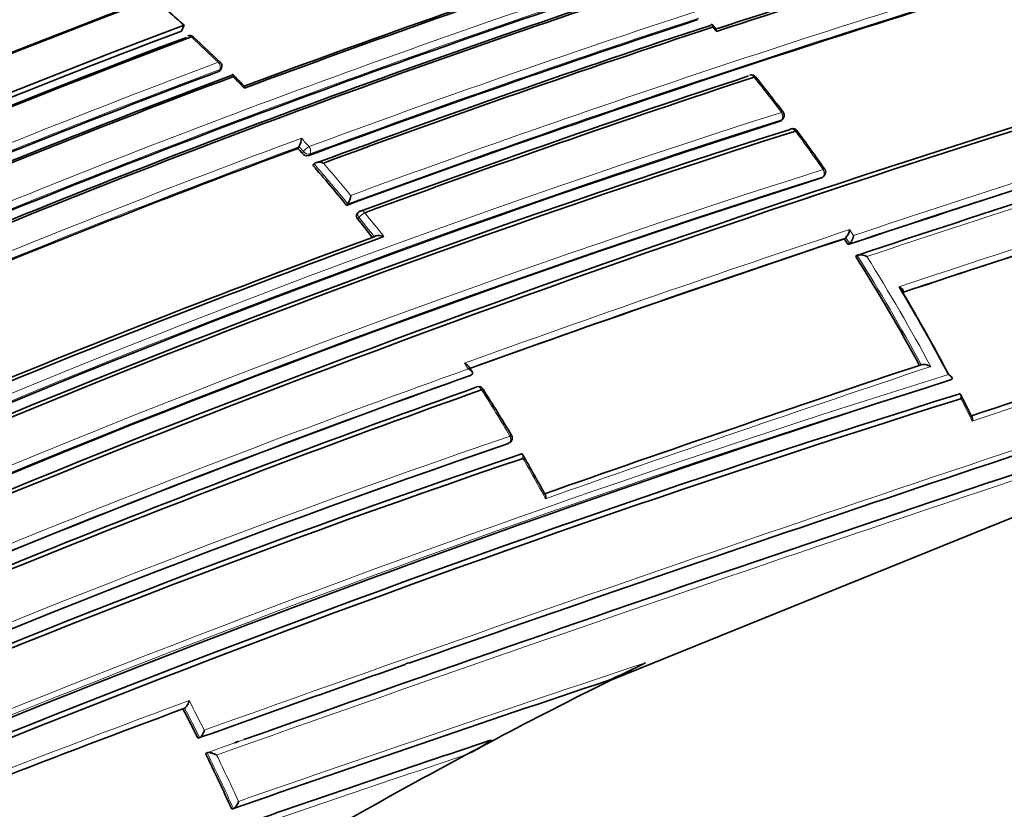
# Model space of a CAD drawing. Units: millimetres. Extents: x 0 to 1467, y 0 to 2760.
# Drawn here: x 158 to 176, y 846 to 861 of the extents above; entities that cross this region are included whole.
import ezdxf
from ezdxf import colors
from ezdxf.entities.mleader import LeaderData, LeaderLine
from ezdxf.math import Vec2, Vec3

# ---------------------------------------------------------------- set-up
doc = ezdxf.new("R2010")
doc.units = ezdxf.units.MM
doc.layers.add('DV5_Défaut', color=7, linetype='Continuous')
doc.layers.add('Défaut', color=7, linetype='Continuous')

# ---------------------------------------------------------------- blocks, each defined once
blk = doc.blocks.new('_DOT')
at = {"color": 0}
blk.add_line((0, 0), (-1, 0), dxfattribs=at)
at = {"color": 0, "const_width": 0.333}
blk.add_lwpolyline([(-0.1665, 0, 1), (0.1665, 0, 1)], format="xyb", close=True, dxfattribs=at)
blk = doc.blocks.new('SE4')
at = {"layer": 'DV5_Défaut', "color": 7, "linetype": 'Continuous', "lineweight": 35}
for p, q in [((160.824, 860.548), (160.87, 860.657)), ((170.827, 860.589), (170.756, 860.671)), ((161.55, 859.816), (161.567, 859.85)), ((172.052, 858.877), (172.077, 858.903)), ((163.001, 858.352), (163.021, 858.383)), ((163.022, 858.383), (163.021, 858.383)), ((163.282, 858.034), (163.303, 858.064)), ((163.303, 858.064), (163.303, 858.065)), ((172.821, 857.809), (172.848, 857.833)), ((163.914, 857.286), (163.937, 857.315)), ((163.937, 857.315), (163.937, 857.315)), ((164.131, 857.154), (164.108, 857.126)), ((173.231, 856.661), (173.259, 856.682)), ((173.259, 856.682), (173.259, 856.682)), ((173.301, 856.552), (173.329, 856.572)), ((173.329, 856.572), (173.33, 856.572)), ((173.442, 856.33), (173.47, 856.351)), ((173.47, 856.351), (173.47, 856.351)), ((166.232, 854.103), (166.26, 854.123)), ((166.26, 854.123), (166.26, 854.123)), ((168.858, 848.399), (183.392, 854.283)), ((175.202, 854.011), (175.233, 854.026)), ((175.233, 854.026), (175.233, 854.026)), ((175.619, 853.324), (175.409, 853.742)), ((166.936, 852.827), (166.965, 852.845)), ((165.013, 848.703), (165.072, 848.724)), ((160.849, 847.858), (160.88, 847.872)), ((160.88, 847.872), (160.88, 847.872)), ((161.13, 847.31), (161.161, 847.322)), ((161.161, 847.322), (161.161, 847.322)), ((161.817, 847.225), (161.896, 847.253)), ((166.691, 847.289), (166.142, 846.999)), ((166.591, 847.268), (166.625, 847.275)), ((161.271, 847.027), (161.302, 847.038)), ((161.302, 847.038), (161.302, 847.038)), ((161.762, 845.985), (161.795, 845.994)), ((161.795, 845.994), (161.795, 845.994))]:
    blk.add_line(p, q, dxfattribs=at)
at = {"layer": 'DV5_Défaut', "color": 7, "linetype": 'Continuous', "lineweight": 18}
for p, q in [((170.835, 860.54), (170.764, 860.622)), ((161.523, 859.793), (161.54, 859.828)), ((172.031, 858.864), (172.056, 858.89)), ((163.103, 858.292), (163.022, 858.383)), ((163.082, 858.261), (163.103, 858.292)), ((163.227, 858.249), (163.206, 858.218)), ((172.803, 857.799), (172.83, 857.823)), ((164.145, 857.059), (164.122, 857.031)), ((173.33, 856.832), (173.401, 856.722)), ((173.33, 856.572), (173.259, 856.682)), ((166.926, 852.823), (166.955, 852.84))]:
    blk.add_line(p, q, dxfattribs=at)
at = {"layer": 'DV5_Défaut', "color": 7, "linetype": 'Continuous', "lineweight": 35}
for centre, radius, start, end in [((232.989, 634.785), 245.337, 106.60873, 113.90152), ((221.065, 699.787), 172.449, 105.59769, 118.77478), ((221.357, 699.258), 173.029, 105.60927, 118.76184), ((221.263, 697.659), 176.279, 108.29506, 115.89972), ((220.994, 698.587), 175.211, 108.25693, 121.47633), ((220.931, 698.567), 175.21, 108.65222, 121.48127), ((222.905, 694.165), 180.822, 111.06884, 121.3871), ((241.905, 644.19), 227.77, 106.32938, 108.1865), ((243.159, 640.709), 231.423, 106.35955, 108.21125), ((218.035, 706.219), 166.866, 110.7969, 113.38762), ((244.084, 639.329), 232.234, 106.42814, 110.19477), ((228.386, 681.765), 189.745, 108.22794, 110.4811), ((229.429, 679.062), 192.607, 108.21967, 110.49316), ((228.266, 682.629), 188.314, 108.09067, 112.91252), ((229.065, 680.633), 190.299, 108.11764, 112.84542), ((229.567, 679.462), 191.531, 108.12352, 112.82169), ((142.633, 840.532), 27.159, 47.8165, 48.6167), ((235, 664.442), 206.649, 108.19108, 110.3296), ((222.504, 696.817), 175.05, 110.61521, 121.27316), ((236.143, 661.435), 209.687, 108.17854, 110.30359), ((236.837, 659.704), 211.503, 108.20369, 110.29424), ((222.536, 696.729), 174.916, 110.62793, 121.26425), ((222.593, 696.684), 174.953, 110.60954, 121.24689), ((222.591, 696.568), 175.227, 110.64024, 113.82292), ((160.978, 860.367), 0.1, 47.2392, 110.6185), ((138.202, 835.68), 33.687, 46.132, 47.3027), ((248.969, 628.516), 241.403, 106.57097, 113.98835), ((249.922, 626.02), 244.003, 106.59552, 113.92757), ((161.477, 859.895), 0.1, 0, 45.8523), ((161.477, 859.895), 0.1, 333.6969, 0), ((223.927, 693.381), 177.729, 110.556, 113.08345), ((224.422, 692.216), 178.84, 110.51246, 113.03909), ((224.777, 691.438), 179.66, 110.52467, 113.02642), ((126.149, 823.799), 50.607, 44.9071, 45.2468), ((241.907, 645.795), 225.222, 108.2334, 110.19592), ((242.69, 643.795), 227.314, 108.24046, 110.18512), ((171.492, 859.63), 0.1, 38.6324, 108.2553), ((142.554, 836.472), 37.162, 37.3793, 38.6676), ((172.004, 858.972), 0.1, 316.3604, 0), ((172.004, 858.972), 0.1, 0, 37.2218), ((284.075, 523.889), 350.621, 107.14315, 108.41721), ((228.291, 682.674), 184.954, 107.70902, 120.12029), ((172.264, 858.625), 0.1, 36.5004, 108.297), ((288.33, 511.615), 363.367, 107.19754, 108.42717), ((228.114, 682.876), 184.504, 107.63662, 120.07093), ((228.402, 682.207), 185.168, 107.63173, 120.03301), ((162.69, 858.565), 0.378, 331.2306, 356.7118), ((141.748, 836.03), 38.069, 35.1831, 36.5179), ((228.416, 682.14), 187.962, 110.36633, 112.66113), ((139.35, 837.18), 31.743, 41.6143, 41.8348), ((163.178, 858.338), 0.123, 218.8094, 282.9533), ((138.704, 836.617), 32.6, 39.3476, 41.0686), ((172.781, 857.908), 0.1, 311.5719, 0), ((172.781, 857.908), 0.1, 0, 35.0483), ((303.844, 466.084), 410.539, 107.35879, 108.39073), ((230.126, 677.235), 189.445, 107.61292, 119.70461), ((163.652, 857.497), 0.338, 327.4021, 356.0433), ((164.209, 857.091), 0.1, 110.2115, 141.0083), ((137.876, 835.942), 33.668, 38.0346, 38.7824), ((234.778, 665.071), 204.133, 110.15871, 112.27791), ((236.248, 661.338), 208.084, 110.13841, 112.26808), ((173.078, 856.859), 0.253, 315.5174, 353.8347), ((173.151, 856.75), 0.252, 315.1465, 353.7456), ((267.646, 572.815), 299.136, 108.39852, 109.81934), ((143.266, 837.306), 35.672, 32.6501, 32.8588), ((142.992, 837.137), 35.995, 28.457, 32.2239), ((143.142, 837.188), 36.236, 27.8586, 30.8389), ((143.237, 837.201), 36.15, 27.9002, 30.7105), ((397.26, 189.949), 699.446, 107.867672, 108.475324), ((430.376, 92.204), 801.359, 107.966603, 109.567151), ((406.341, 164.271), 725.721, 107.96287, 109.417527), ((317.55, 426.303), 451.22, 108.4609, 109.41003), ((148.932, 842.955), 20.643, 32.9042, 33.2642), ((249.179, 620.401), 245.044, 107.57141, 115.0246), ((237.794, 653.915), 212.594, 109.67067, 113.97942), ((247.233, 624.346), 240.4, 107.39244, 114.986), ((239.086, 650.111), 216.366, 109.64683, 113.84012), ((239.643, 648.617), 217.882, 109.63181, 113.79519), ((166.385, 853.793), 0.1, 32.2836, 109.8093), ((143.204, 838.883), 27.658, 30.6453, 32.7469), ((248.012, 622.098), 242.683, 107.40672, 114.89232), ((166.913, 852.93), 0.1, 301.2737, 0), ((166.913, 852.93), 0.1, 0, 30.6841), ((225.356, 681.984), 180.554, 108.88172, 119.00832), ((225.081, 681.948), 180.235, 108.74019, 118.90657), ((225.248, 681.403), 180.718, 108.73092, 118.84694), ((127.808, 829.854), 45.504, 28.9318, 30.0203), ((398.808, 186.429), 702.32, 109.444786, 109.780523), ((165.086, 857.174), 9.538, 292.8594, 297.6309), ((347.499, 314.009), 563.467, 108.49108, 109.24292), ((215.652, 754.457), 104.952, 116.47889, 117.80787), ((237.196, 641.611), 219.925, 110.31311, 112.27413), ((127.808, 830.589), 37.282, 26.6467, 27.594), ((430.376, 92.204), 801.359, 109.576763, 109.580343), ((329.407, 361.618), 512.216, 108.53393, 109.08795), ((216.004, 753.851), 105.652, 117.82328, 120.51661), ((164.882, 849.788), 3.061, 294.3153, 304.8092), ((128.082, 830.724), 36.977, 24.3763, 26.1615)]:
    blk.add_arc(centre, radius, start, end, dxfattribs=at)
at = {"layer": 'DV5_Défaut', "color": 7, "linetype": 'Continuous', "lineweight": 18}
for centre, radius, start, end in [((214.838, 703.04), 172.997, 105.60672, 118.7619), ((214.859, 703.075), 172.838, 105.60537, 118.79485), ((217.592, 700.56), 175.195, 108.25569, 121.47641), ((217.659, 700.459), 175.175, 108.25813, 121.47602), ((220.959, 698.355), 175.559, 108.26447, 121.47599), ((223.052, 694.35), 180.209, 111.0253, 121.3764), ((218.238, 705.762), 167.54, 110.77225, 113.43418), ((218.092, 706.117), 167.014, 110.7945, 113.41148), ((244.521, 638.284), 233.515, 106.44479, 110.17361), ((244.137, 639.301), 232.297, 106.43096, 110.19699), ((228.542, 681.991), 189.17, 108.11793, 112.87583), ((228.419, 682.276), 188.722, 108.09263, 112.90497), ((235.42, 663.414), 207.914, 108.19598, 110.32279), ((235.216, 663.908), 207.246, 108.1935, 110.32619), ((141.661, 839.523), 28.493, 45.8414, 47.2293), ((224.109, 692.991), 178.322, 110.55073, 113.07213), ((224.034, 693.151), 178.008, 110.55295, 113.07702), ((141.513, 839.352), 28.72, 44.4962, 45.0957), ((144.983, 838.48), 33.985, 37.1955, 38.6074), ((227.991, 683.344), 184.372, 107.66137, 120.12565), ((284.68, 522.223), 352.404, 107.15188, 108.41957), ((285.564, 519.805), 355.097, 107.1669, 108.41311), ((227.861, 683.64), 183.921, 107.66305, 120.14707), ((229.352, 679.83), 190.61, 110.34976, 112.68001), ((140.926, 838.599), 29.8, 41.6021, 42.011), ((144.14, 837.848), 35.038, 35.0206, 36.4741), ((290.201, 506.343), 368.882, 107.21839, 108.41845), ((228.56, 681.806), 188.348, 110.36289, 112.6741), ((138.675, 836.607), 32.664, 39.3417, 41.0634), ((138.679, 836.611), 32.8, 39.4982, 40.8793), ((307.341, 455.893), 421.435, 107.38856, 108.4087), ((229.684, 678.21), 188.522, 107.55088, 119.71553), ((229.515, 678.615), 187.958, 107.55264, 119.74293), ((304.79, 463.393), 413.398, 107.36789, 108.39766), ((138.199, 836.212), 33.425, 37.805, 38.7802), ((137.844, 835.93), 33.737, 37.9975, 38.7767), ((269.205, 568.511), 303.844, 108.39348, 109.83265), ((268.32, 570.944), 301.135, 108.40152, 109.81975), ((142.961, 837.13), 36.059, 28.441, 32.2101), ((142.973, 837.139), 36.186, 28.2526, 32.0267), ((403.313, 172.145), 718.153, 107.884717, 108.484475), ((414.769, 139.36), 752.118, 107.939973, 109.698737), ((438.621, 67.862), 827.056, 107.987418, 109.591336), ((450.198, 33.525), 863.188, 108.00912, 109.540861), ((139.94, 837.178), 31.299, 32.9982, 33.2362), ((244.196, 632.934), 231.704, 107.32985, 115.18065), ((237.553, 654.483), 211.988, 109.65215, 113.97395), ((237.867, 653.631), 213.015, 109.6631, 113.9258), ((320.52, 417.726), 460.206, 108.45368, 109.40276), ((243.713, 634.349), 230.103, 107.31404, 115.25296), ((135.671, 834.407), 36.389, 30.6654, 32.2663), ((143.584, 837.411), 35.74, 26.3031, 27.0559), ((225.807, 680.811), 181.931, 108.86825, 118.93146), ((225.668, 681.22), 181.385, 108.88644, 118.9692), ((135.492, 834.3), 36.597, 28.5573, 29.9106), ((406.341, 164.271), 725.721, 109.417527, 109.745491), ((369.943, 247.597), 633.662, 108.439867, 109.167796), ((239.334, 635.747), 226.273, 110.26429, 112.22444), ((237.424, 640.896), 220.676, 110.29544, 112.25857), ((127.768, 830.568), 37.361, 26.6436, 27.5911), ((127.978, 830.675), 37.266, 26.774, 27.7289), ((329.154, 361.941), 511.824, 108.5147, 109.06917), ((128.042, 830.702), 37.055, 24.3729, 26.1584), ((128.039, 830.7), 37.2, 24.503, 25.98), ((324.845, 373.695), 499.203, 108.53678, 109.0338)]:
    blk.add_arc(centre, radius, start, end, dxfattribs=at)
at = {"layer": 'DV5_Défaut', "color": 7, "linetype": 'Continuous', "lineweight": 35}
for centre, major_axis, ratio, start_param, end_param in [((177.558, 854.941), (9, -15.588), 0.57735, 0, 3.141593), ((160.978, 860.367), (0.0352, -0.0936), 0.667953, 2.170371, 3.141593), ((160.978, 860.367), (-0.0679, -0.0734), 0.386382, 3.115805, 3.141593), ((171.492, 859.63), (0.0313, -0.095), 0.68544, 1.967461, 3.141593), ((171.492, 859.63), (-0.0781, -0.0624), 0.206906, 3.12045, 3.141593), ((172.264, 858.625), (0.0314, -0.0949), 0.685145, 1.905173, 3.480799), ((166.385, 853.793), (0.0339, -0.0941), 0.674301, 3.141593, 3.335399), ((166.385, 853.793), (-0.0845, -0.0534), 0.055666, 3.079033, 3.141593)]:
    blk.add_ellipse(centre, major_axis=major_axis, ratio=ratio, start_param=start_param, end_param=end_param, dxfattribs=at)
at = {"layer": 'DV5_Défaut', "color": 7, "linetype": 'Continuous', "lineweight": 18}
for centre, major_axis, ratio, start_param, end_param in [((160.978, 860.367), (-0.0679, -0.0734), 0.386382, 3.141593, 3.870598), ((161.477, 859.895), (-0.0697, -0.0718), 0.360151, 3.138594, 3.880713), ((161.477, 859.895), (-0.0351, 0.0936), 0.668324, 3.701367, 5.276967), ((161.477, 859.895), (-0.0896, 0.0443), 0.629907, 2.608069, 3.141593), ((171.492, 859.63), (-0.0781, -0.0624), 0.206906, 3.141593, 3.898185), ((172.004, 858.972), (-0.0796, -0.0605), 0.17424, 3.137664, 3.907727), ((172.004, 858.972), (-0.0314, 0.0949), 0.685268, 3.49228, 5.067907), ((172.004, 858.972), (-0.0724, 0.069), 0.683384, 2.791791, 3.141593), ((172.264, 858.625), (-0.0804, -0.0595), 0.15727, 3.123036, 3.912428), ((163.168, 858.323), (0.0748, 0.0664), 0.273499, 0.766662, 2.337793), ((163.168, 858.323), (-0.0348, 0.0938), 0.670037, 3.590326, 5.165913), ((163.168, 858.323), (-0.0829, 0.0559), 0.668816, 1.198674, 2.693572), ((172.781, 857.908), (-0.0315, 0.0949), 0.68496, 3.427924, 5.003556), ((172.781, 857.908), (-0.0664, 0.0748), 0.698313, 2.849996, 3.141593), ((172.781, 857.908), (-0.0819, -0.0574), 0.122605, 3.137604, 3.921509), ((164.209, 857.091), (0.0777, -0.0629), 0.688857, 3.141593, 4.412683), ((164.209, 857.091), (0.0779, 0.0626), 0.210679, 0.783144, 2.354243), ((164.209, 857.091), (0.0345, -0.0938), 0.671161, 1.94624, 3.141593), ((166.385, 853.793), (0.0339, -0.0941), 0.674301, 1.759849, 3.141593), ((166.385, 853.793), (-0.0845, -0.0534), 0.055666, 3.141593, 3.954699), ((166.913, 852.93), (-0.0336, 0.0942), 0.675381, 3.279859, 4.855408), ((166.913, 852.93), (-0.0519, 0.0855), 0.729877, 2.992348, 3.141593)]:
    blk.add_ellipse(centre, major_axis=major_axis, ratio=ratio, start_param=start_param, end_param=end_param, dxfattribs=at)
at = {"layer": 'DV5_Défaut', "color": 7, "linetype": 'Continuous', "lineweight": 35}
for points, knots in [([(170.725, 860.657), (170.73, 860.663), (170.734, 860.667), (170.737, 860.67), (170.741, 860.673), (170.744, 860.674), (170.747, 860.675), (170.751, 860.675), (170.754, 860.673), (170.757, 860.67), (170.76, 860.666), (170.763, 860.659), (170.764, 860.65), (170.765, 860.642), (170.765, 860.633), (170.764, 860.623), (170.764, 860.623), (170.764, 860.622), (170.764, 860.622)], [0, 0, 0, 0, 0.147765, 0.147765, 0.147765, 0.294466, 0.294466, 0.294466, 0.495551, 0.495551, 0.495551, 0.763434, 0.763434, 0.763434, 0.98915, 0.98915, 0.98915, 1, 1, 1, 1]), ([(170.827, 860.589), (170.827, 860.589), (170.827, 860.589), (170.828, 860.588), (170.831, 860.584), (170.833, 860.577), (170.834, 860.568), (170.835, 860.56), (170.835, 860.551), (170.835, 860.541), (170.835, 860.541), (170.835, 860.54), (170.835, 860.54)], [0, 0, 0, 0, 0.029595, 0.029595, 0.029595, 0.544917, 0.544917, 0.544917, 0.979119, 0.979119, 0.979119, 1, 1, 1, 1]), ([(161.55, 859.816), (161.547, 859.811), (161.544, 859.807), (161.54, 859.803), (161.535, 859.799), (161.529, 859.796), (161.523, 859.793)], [0, 0, 0, 0, 0.4820526, 0.4820526, 0.4820526, 1, 1, 1, 1]), ([(161.787, 859.693), (161.787, 859.694), (161.787, 859.694), (161.787, 859.695), (161.787, 859.704), (161.787, 859.713), (161.786, 859.72), (161.785, 859.728), (161.783, 859.734), (161.78, 859.737), (161.778, 859.74), (161.775, 859.741), (161.772, 859.739), (161.769, 859.738), (161.767, 859.736), (161.764, 859.732), (161.761, 859.728), (161.758, 859.723), (161.755, 859.717)], [0, 0, 0, 0, 0.010724, 0.010724, 0.010724, 0.242194, 0.242194, 0.242194, 0.512087, 0.512087, 0.512087, 0.71151, 0.71151, 0.71151, 0.855205, 0.855205, 0.855205, 1, 1, 1, 1]), ([(161.999, 859.48), (161.999, 859.481), (161.999, 859.481), (161.999, 859.481), (161.999, 859.491), (161.999, 859.5), (161.998, 859.507), (161.997, 859.515), (161.995, 859.522), (161.992, 859.525), (161.992, 859.525), (161.991, 859.525), (161.991, 859.526)], [0, 0, 0, 0, 0.020434, 0.020434, 0.020434, 0.460504, 0.460504, 0.460504, 0.974112, 0.974112, 0.974112, 1, 1, 1, 1]), ([(172.052, 858.877), (172.051, 858.877), (172.051, 858.876), (172.051, 858.876), (172.046, 858.871), (172.039, 858.867), (172.031, 858.864)], [0, 0, 0, 0, 0.041063, 0.041063, 0.041063, 1, 1, 1, 1]), ([(163.303, 858.065), (163.307, 858.07), (163.312, 858.075), (163.318, 858.078), (163.325, 858.082), (163.332, 858.085), (163.34, 858.088), (163.351, 858.091), (163.363, 858.093), (163.376, 858.094), (163.393, 858.095), (163.412, 858.094), (163.429, 858.091), (163.446, 858.088), (163.462, 858.084), (163.477, 858.078), (163.478, 858.078), (163.478, 858.078), (163.479, 858.078)], [0, 0, 0, 0, 0.133107, 0.133107, 0.133107, 0.264984, 0.264984, 0.264984, 0.456727, 0.456727, 0.456727, 0.73341, 0.73341, 0.73341, 0.98973, 0.98973, 0.98973, 1, 1, 1, 1]), ([(164.122, 857.031), (164.115, 857.039), (164.109, 857.048), (164.105, 857.058), (164.101, 857.067), (164.098, 857.076), (164.098, 857.085), (164.097, 857.094), (164.097, 857.103), (164.1, 857.11), (164.102, 857.116), (164.105, 857.122), (164.109, 857.126)], [0, 0, 0, 0, 0.265227, 0.265227, 0.265227, 0.530453, 0.530453, 0.530453, 0.795678, 0.795678, 0.795678, 1, 1, 1, 1]), ([(164.607, 856.701), (164.607, 856.701), (164.606, 856.701), (164.606, 856.702), (164.591, 856.707), (164.575, 856.712), (164.558, 856.716), (164.541, 856.72), (164.522, 856.722), (164.504, 856.722), (164.492, 856.722), (164.479, 856.721), (164.468, 856.719), (164.46, 856.717), (164.452, 856.714), (164.446, 856.711), (164.439, 856.708), (164.434, 856.704), (164.429, 856.699)], [0, 0, 0, 0, 0.010224, 0.010224, 0.010224, 0.26926, 0.26926, 0.26926, 0.546707, 0.546707, 0.546707, 0.737578, 0.737578, 0.737578, 0.868166, 0.868166, 0.868166, 1, 1, 1, 1]), ([(173.47, 856.351), (173.475, 856.354), (173.482, 856.357), (173.489, 856.359), (173.496, 856.361), (173.504, 856.362), (173.512, 856.362), (173.524, 856.363), (173.536, 856.362), (173.549, 856.361), (173.567, 856.358), (173.586, 856.354), (173.603, 856.348), (173.619, 856.343), (173.635, 856.337), (173.65, 856.329), (173.65, 856.329), (173.651, 856.329), (173.651, 856.329)], [0, 0, 0, 0, 0.127988, 0.127988, 0.127988, 0.254686, 0.254686, 0.254686, 0.442718, 0.442718, 0.442718, 0.722229, 0.722229, 0.722229, 0.989912, 0.989912, 0.989912, 1, 1, 1, 1]), ([(174.317, 855.663), (174.322, 855.666), (174.326, 855.67), (174.328, 855.674), (174.33, 855.678), (174.331, 855.683), (174.331, 855.687), (174.33, 855.694), (174.327, 855.701), (174.323, 855.708), (174.316, 855.718), (174.306, 855.728), (174.294, 855.737), (174.283, 855.746), (174.27, 855.755), (174.256, 855.762), (174.255, 855.762), (174.255, 855.763), (174.254, 855.763)], [0, 0, 0, 0, 0.127373, 0.127373, 0.127373, 0.253448, 0.253448, 0.253448, 0.441053, 0.441053, 0.441053, 0.720952, 0.720952, 0.720952, 0.989933, 0.989933, 0.989933, 1, 1, 1, 1]), ([(166.119, 854.333), (166.12, 854.333), (166.12, 854.333), (166.121, 854.333), (166.135, 854.326), (166.149, 854.318), (166.16, 854.309), (166.173, 854.301), (166.183, 854.291), (166.191, 854.28), (166.191, 854.279), (166.192, 854.278), (166.193, 854.277)], [0, 0, 0, 0, 0.017501, 0.017501, 0.017501, 0.472734, 0.472734, 0.472734, 0.953272, 0.953272, 0.953272, 1, 1, 1, 1]), ([(174.668, 854.303), (174.673, 854.306), (174.68, 854.308), (174.687, 854.309), (174.694, 854.31), (174.702, 854.31), (174.71, 854.31), (174.723, 854.309), (174.735, 854.308), (174.747, 854.305), (174.766, 854.301), (174.784, 854.296), (174.801, 854.29), (174.817, 854.283), (174.832, 854.276), (174.846, 854.268), (174.847, 854.268), (174.847, 854.268), (174.848, 854.268)], [0, 0, 0, 0, 0.126572, 0.126572, 0.126572, 0.251837, 0.251837, 0.251837, 0.438822, 0.438822, 0.438822, 0.71912, 0.71912, 0.71912, 0.989961, 0.989961, 0.989961, 1, 1, 1, 1]), ([(166.19, 854.224), (166.191, 854.224), (166.191, 854.224), (166.192, 854.224), (166.206, 854.217), (166.22, 854.209), (166.231, 854.2), (166.244, 854.192), (166.254, 854.182), (166.261, 854.172), (166.266, 854.165), (166.27, 854.157), (166.271, 854.15), (166.272, 854.145), (166.272, 854.14), (166.27, 854.136), (166.268, 854.131), (166.265, 854.127), (166.26, 854.123)], [0, 0, 0, 0, 0.010145, 0.010145, 0.010145, 0.274118, 0.274118, 0.274118, 0.552822, 0.552822, 0.552822, 0.742087, 0.742087, 0.742087, 0.870407, 0.870407, 0.870407, 1, 1, 1, 1]), ([(175.233, 854.026), (175.238, 854.028), (175.242, 854.031), (175.245, 854.035), (175.247, 854.038), (175.248, 854.042), (175.248, 854.046), (175.248, 854.053), (175.246, 854.059), (175.242, 854.066), (175.237, 854.075), (175.227, 854.085), (175.216, 854.094), (175.206, 854.103), (175.193, 854.111), (175.18, 854.119), (175.179, 854.12), (175.178, 854.12), (175.178, 854.12)], [0, 0, 0, 0, 0.126307, 0.126307, 0.126307, 0.251303, 0.251303, 0.251303, 0.43812, 0.43812, 0.43812, 0.718619, 0.718619, 0.718619, 0.98997, 0.98997, 0.98997, 1, 1, 1, 1]), ([(175.413, 853.668), (175.413, 853.668), (175.413, 853.669), (175.413, 853.67), (175.416, 853.681), (175.417, 853.692), (175.417, 853.702), (175.418, 853.714), (175.417, 853.726), (175.413, 853.735), (175.411, 853.742), (175.408, 853.748), (175.403, 853.752), (175.399, 853.755), (175.395, 853.757), (175.39, 853.758), (175.385, 853.758), (175.38, 853.757), (175.374, 853.755)], [0, 0, 0, 0, 0.011084, 0.011084, 0.011084, 0.22684, 0.22684, 0.22684, 0.491218, 0.491218, 0.491218, 0.695059, 0.695059, 0.695059, 0.847029, 0.847029, 0.847029, 1, 1, 1, 1]), ([(175.624, 853.248), (175.624, 853.249), (175.624, 853.249), (175.624, 853.25), (175.627, 853.261), (175.628, 853.272), (175.629, 853.283), (175.629, 853.295), (175.628, 853.307), (175.625, 853.316), (175.624, 853.32), (175.623, 853.323), (175.621, 853.326)], [0, 0, 0, 0, 0.018898, 0.018898, 0.018898, 0.385805, 0.385805, 0.385805, 0.835895, 0.835895, 0.835895, 1, 1, 1, 1]), ([(167.175, 852.628), (167.181, 852.631), (167.186, 852.632), (167.191, 852.633), (167.195, 852.633), (167.199, 852.632), (167.203, 852.629), (167.207, 852.626), (167.211, 852.621), (167.213, 852.614), (167.217, 852.606), (167.218, 852.595), (167.218, 852.583), (167.218, 852.573), (167.217, 852.562), (167.215, 852.551), (167.215, 852.55), (167.215, 852.55), (167.215, 852.549)], [0, 0, 0, 0, 0.150981, 0.150981, 0.150981, 0.300936, 0.300936, 0.300936, 0.503816, 0.503816, 0.503816, 0.769686, 0.769686, 0.769686, 0.989008, 0.989008, 0.989008, 1, 1, 1, 1]), ([(167.634, 851.868), (167.635, 851.866), (167.636, 851.864), (167.637, 851.861), (167.64, 851.852), (167.641, 851.841), (167.641, 851.829), (167.641, 851.819), (167.64, 851.808), (167.637, 851.797), (167.637, 851.796), (167.637, 851.795), (167.637, 851.795)], [0, 0, 0, 0, 0.13017, 0.13017, 0.13017, 0.596902, 0.596902, 0.596902, 0.980632, 0.980632, 0.980632, 1, 1, 1, 1]), ([(169.51, 848.724), (169.443, 848.69), (169.376, 848.657), (169.309, 848.624), (169.159, 848.549), (169.008, 848.474), (168.858, 848.399)], [0, 0, 0, 0, 0.307247, 0.307247, 0.307247, 1, 1, 1, 1]), ([(160.964, 848.015), (160.964, 848.014), (160.964, 848.013), (160.964, 848.013), (160.962, 848.001), (160.958, 847.989), (160.954, 847.977), (160.949, 847.962), (160.942, 847.947), (160.934, 847.933), (160.928, 847.922), (160.922, 847.911), (160.914, 847.902), (160.909, 847.895), (160.903, 847.889), (160.897, 847.884), (160.891, 847.878), (160.885, 847.874), (160.88, 847.872)], [0, 0, 0, 0, 0.010991, 0.010991, 0.010991, 0.230066, 0.230066, 0.230066, 0.496085, 0.496085, 0.496085, 0.699037, 0.699037, 0.699037, 0.849004, 0.849004, 0.849004, 1, 1, 1, 1]), ([(161.249, 847.462), (161.249, 847.462), (161.249, 847.461), (161.248, 847.461), (161.246, 847.449), (161.242, 847.437), (161.238, 847.425), (161.232, 847.41), (161.226, 847.395), (161.218, 847.381), (161.211, 847.37), (161.204, 847.36), (161.197, 847.351), (161.191, 847.344), (161.185, 847.338), (161.179, 847.333), (161.173, 847.328), (161.167, 847.324), (161.161, 847.322)], [0, 0, 0, 0, 0.011015, 0.011015, 0.011015, 0.22906, 0.22906, 0.22906, 0.494709, 0.494709, 0.494709, 0.697939, 0.697939, 0.697939, 0.848459, 0.848459, 0.848459, 1, 1, 1, 1]), ([(161.302, 847.038), (161.308, 847.04), (161.314, 847.042), (161.322, 847.042), (161.329, 847.042), (161.337, 847.042), (161.345, 847.042), (161.357, 847.04), (161.37, 847.038), (161.382, 847.035), (161.4, 847.031), (161.418, 847.025), (161.434, 847.018), (161.45, 847.012), (161.465, 847.005), (161.478, 846.997), (161.479, 846.997), (161.479, 846.996), (161.48, 846.996)], [0, 0, 0, 0, 0.127338, 0.127338, 0.127338, 0.253382, 0.253382, 0.253382, 0.440787, 0.440787, 0.440787, 0.720324, 0.720324, 0.720324, 0.989935, 0.989935, 0.989935, 1, 1, 1, 1]), ([(161.795, 845.994), (161.801, 845.996), (161.808, 845.999), (161.814, 846.004), (161.82, 846.008), (161.827, 846.014), (161.833, 846.02), (161.841, 846.029), (161.848, 846.039), (161.855, 846.049), (161.863, 846.063), (161.871, 846.077), (161.877, 846.092), (161.882, 846.103), (161.886, 846.115), (161.888, 846.127), (161.889, 846.128), (161.889, 846.128), (161.889, 846.129)], [0, 0, 0, 0, 0.152981, 0.152981, 0.152981, 0.304958, 0.304958, 0.304958, 0.508939, 0.508939, 0.508939, 0.77363, 0.77363, 0.77363, 0.988918, 0.988918, 0.988918, 1, 1, 1, 1])]:
    blk.add_open_spline(points, degree=3, knots=knots, dxfattribs=at)
blk.add_open_spline([(172.821, 857.809), (172.816, 857.805), (172.81, 857.801), (172.803, 857.799)], degree=3, dxfattribs=at)
at = {"layer": 'DV5_Défaut', "color": 7, "linetype": 'Continuous', "lineweight": 18}
blk.add_rational_spline([(166.971, 852.966), (166.999, 852.982), (166.999, 852.981)], [1, 0.846569573737, 0.853848946538], degree=2, dxfattribs=at)

msp = doc.modelspace()

# ---------------------------------------------------------------- block references
at = {"layer": 'Défaut'}
msp.add_blockref('SE4', (0, 0), dxfattribs=at)

# ---------------------------------------------------------------- leaders
at = {"layer": 'Défaut', "color": 7, "linetype": 'Continuous', "lineweight": 18}
ml = msp.add_multileader_mtext('Standard', dxfattribs=at)
ml.set_content('{\\pxsm0.9;\\fSolid Edge ISO|b1||i0||c0|p34;\\W1.;31/08/2021\\P}', color=256)
ml.set_leader_properties()
ml.set_arrow_properties(name='DOT')
ml.build(insert=Vec2(0, 0))
ml.multileader.update_dxf_attribs({"leader_type": 0, "dogleg_length": 0, "arrow_head_size": 12})
ctx = ml.context
ctx.base_point, ctx.char_height, ctx.arrow_head_size, ctx.landing_gap_size = Vec3(1379.595, 2752.693), 12, 12, 4.2
notes = []
notes.append((ctx, [(0, (0, 0, 0), (0, 0), (1, 0), 1, [])]))
ctx.mtext.insert = Vec3(1381.595, 2758.813)
for ctx, leaders in notes:
    for number, flags, end, landing, length, lines in leaders:
        leader = LeaderData()
        leader.index, (leader.has_last_leader_line, leader.has_dogleg_vector, leader.attachment_direction) = number, flags
        leader.last_leader_point, leader.dogleg_vector, leader.dogleg_length = Vec3(end), Vec3(landing), length
        for number, points, colour, breaks in lines:
            line = LeaderLine()
            line.index, line.vertices, line.color, line.breaks = number, Vec3.list(points), colors.encode_raw_color(colour), breaks
            leader.lines.append(line)
        ctx.leaders.append(leader)

doc.saveas('drawing.dxf')
